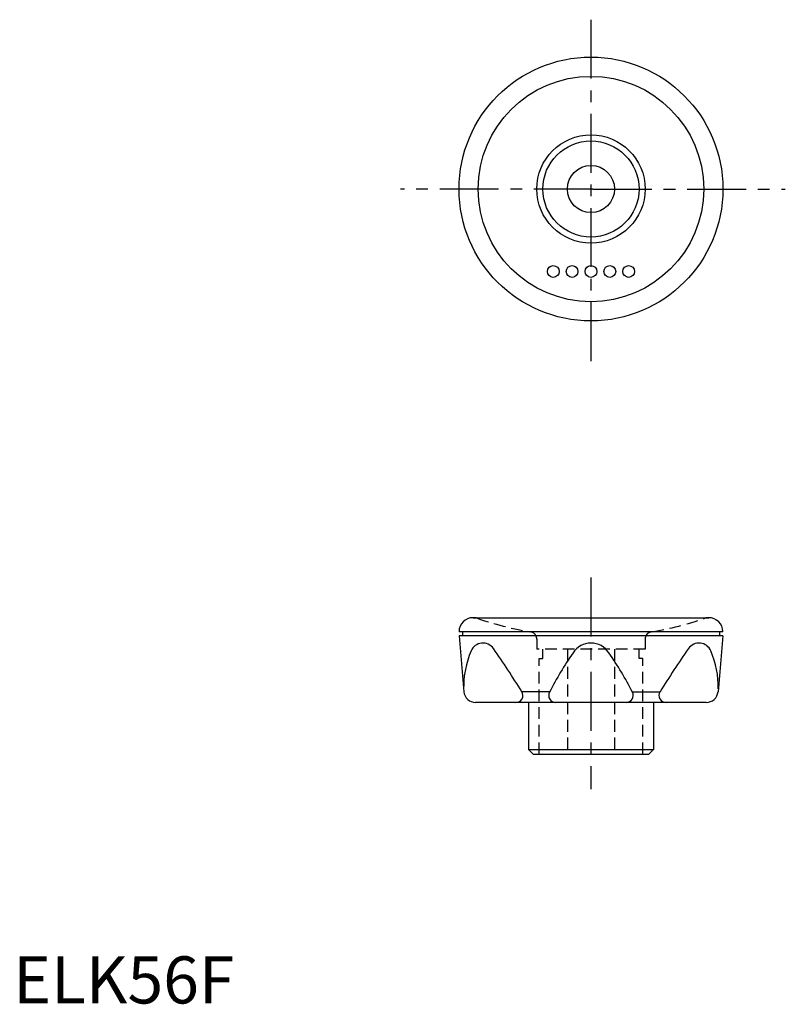
# Model space of a CAD drawing. Extents: x 1 to 164, y 0 to 209.
import ezdxf

# ---------------------------------------------------------------- set-up
doc = ezdxf.new("R2010")
doc.units = 0
doc.header["$LTSCALE"] = 10
doc.linetypes.add('CENTER', pattern=[2, 1.25, -0.25, 0.25, -0.25])
doc.linetypes.add('HIDDEN', pattern=[0.375, 0.25, -0.125])
doc.layers.get('0').update_dxf_attribs({"linetype": 'CONTINUOUS'})
for name, color, linetype in [('1', 1, 'CENTER'), ('2', 2, 'HIDDEN'), ('3', 3, 'CONTINUOUS')]:
    doc.layers.add(name, color=color, linetype=linetype)
doc.styles.add('STANDARD1', font='txt')

msp = doc.modelspace()

# ---------------------------------------------------------------- linework, layer by layer
for p, q in [((97.6, 81.9), (147.6, 81.9)), ((150.6, 78.9), (94.6, 78.9)), ((150.6, 78.02), (94.6, 78.02)), ((94.6, 78.02), (95.64, 66.18)), ((95.36, 78.9), (95.36, 78.02)), ((150.6, 78.02), (149.57, 66.18)), ((149.85, 78.9), (149.85, 78.02)), ((147.08, 63.9), (98.13, 63.9)), ((109.35, 63.9), (109.35, 53.9)), ((135.85, 63.9), (135.85, 53.9)), ((109.35, 53.9), (110.35, 52.9)), ((109.35, 53.9), (135.85, 53.9)), ((110.35, 52.9), (134.85, 52.9)), ((135.85, 53.9), (134.85, 52.9))]:
    msp.add_line(p, q)
for centre, radius in [((122.6, 172.9), 28), ((122.6, 172.9), 11.5), ((122.6, 172.9), 10.2), ((122.6, 172.9), 5), ((114.6, 155.4), 1.25), ((118.6, 155.4), 1.25), ((122.6, 155.4), 1.25), ((126.6, 155.4), 1.25), ((130.6, 155.4), 1.25)]:
    msp.add_circle(centre, radius)
for centre, radius, start, end in [((97.6, 78.9), 3, 90, 180), ((147.6, 78.9), 3, 0, 90), ((99.67, 73.78), 2.73, 34.8361, 157.0539), ((-75.5, -48.12), 216.14, 31.9294, 34.8361), ((122.6, 72.02), 4.5, 90, 147.7062), ((122.6, 72.02), 4.5, 32.2938, 90), ((320.7, -48.12), 216.14, 145.1639, 148.0706), ((145.54, 73.78), 2.73, 22.9461, 145.1639), ((115.43, 67.11), 19.85, 157.0539, 180.843), ((177.98, 33.21), 72.11, 145.1488, 152.8843), ((67.23, 33.21), 72.11, 27.1157, 34.8512), ((129.77, 67.11), 19.85, 359.157, 22.9461), ((98.13, 66.4), 2.5, 185, 270), ((106.67, 65.4), 1.5, 270, 31.9294), ((115.13, 65.4), 1.5, 152.8843, 270), ((130.08, 65.4), 1.5, 270, 27.1157), ((138.54, 65.4), 1.5, 148.0706, 270), ((147.08, 66.4), 2.5, 270, 355)]:
    msp.add_arc(centre, radius, start, end)
at = {"layer": '1'}
for p, q in [((122.6, 208.85), (122.6, 135.8)), ((123.01, 172.9), (82.18, 172.9)), ((123.01, 172.9), (163.84, 172.9)), ((122.6, 90.4), (122.6, 45.49))]:
    msp.add_line(p, q, dxfattribs=at)
at = {"layer": '2'}
for p, q in [((111.1, 77.39), (111.1, 75.2)), ((134.1, 77.39), (134.1, 75.2)), ((134.1, 75.2), (111.1, 75.2)), ((111.6, 52.9), (111.6, 73.2)), ((111.6, 73.2), (112.4, 73.2)), ((112.4, 73.2), (112.4, 75.2)), ((117.6, 75.2), (117.6, 52.9)), ((127.6, 75.2), (127.6, 52.9)), ((132.8, 73.2), (132.8, 75.2)), ((133.6, 73.2), (132.8, 73.2)), ((133.6, 52.9), (133.6, 73.2))]:
    msp.add_line(p, q, dxfattribs=at)
for centre, radius, start, end in [((97.6, 78.9), 3, 68.9879, 90), ((123.17, 154.52), 76.84, 251.2308, 259.83), ((122.04, 154.52), 76.84, 280.17, 288.7692), ((147.6, 78.9), 3, 90, 111.0121), ((109.6, 77.39), 1.5, 357.7099, 90), ((135.6, 77.39), 1.5, 90, 182.2901)]:
    msp.add_arc(centre, radius, start, end, dxfattribs=at)
at = {"layer": '3'}
for p, q in [((113.84, 66.18), (107.95, 66.18)), ((131.36, 66.18), (137.26, 66.18))]:
    msp.add_line(p, q, dxfattribs=at)
msp.add_circle((122.6, 172.9), 23.92, dxfattribs=at)

# ---------------------------------------------------------------- texts
at = {"color": 3, "style": 'STANDARD1'}
msp.add_text('ELK56F', height=10, dxfattribs=at).set_placement((0, 0))

doc.saveas('drawing.dxf')
